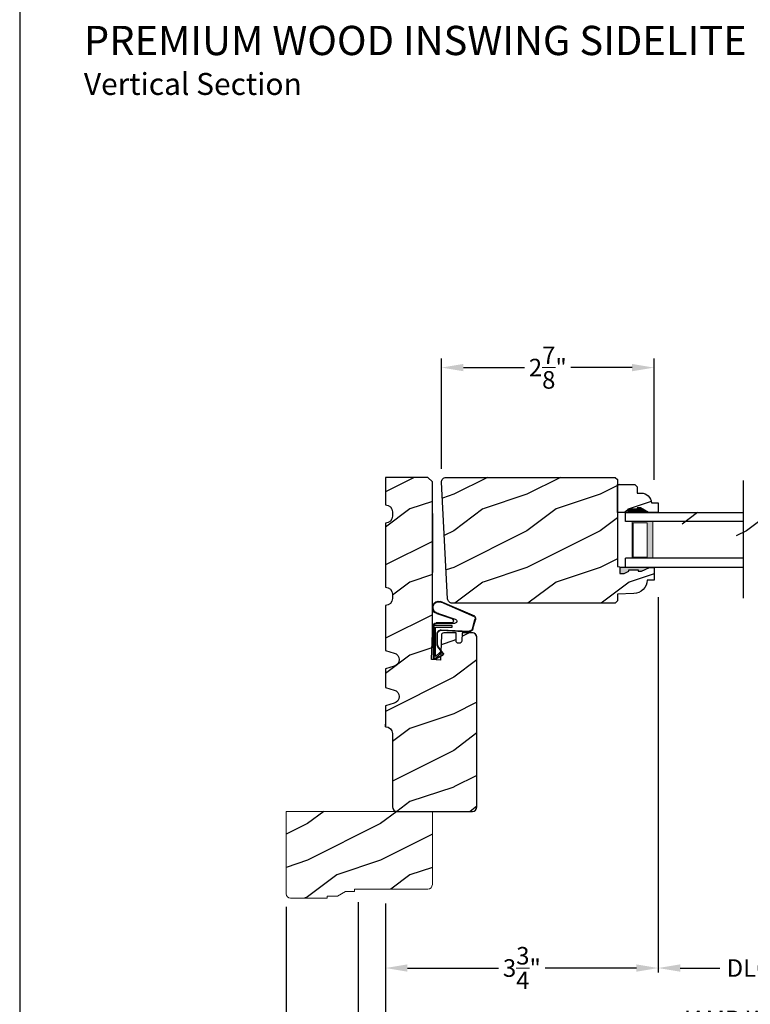
# Model space of a CAD drawing. Extents: x 0 to 68, y 0 to 44.
# Drawn here: x 0 to 10, y 7.1 to 20.6 of the extents above; entities that cross this region are included whole.
import ezdxf

# ---------------------------------------------------------------- set-up
doc = ezdxf.new("R2010")
doc.units = 0
doc.header["$LTSCALE"] = 2
doc.header["$MEASUREMENT"] = 0
doc.header["$PDMODE"] = 3
doc.layers.get('0').update_dxf_attribs({"linetype": 'CONTINUOUS'})
doc.layers.get('DEFPOINTS').update_dxf_attribs({"color": 3, "linetype": 'CONTINUOUS'})
doc.layers.add('Dim', color=7, linetype='CONTINUOUS')
doc.styles.add('Arial', font='arial.ttf')
doc.styles.get("Standard").update_dxf_attribs({"font": 'arial.ttf'})
doc.dimstyles.get("Standard").update_dxf_attribs({"dimtxt": 0.24, "dimasz": 0.3, "dimexe": 0.0625, "dimexo": 0.18, "dimgap": 0.09, "dimtad": 0, "dimdec": 4, "dimzin": 0, "dimdsep": 46, "dimlunit": 4, "dimtxsty": 'STANDARD', "dimcen": 0, "dimadec": 5, "dimazin": 0, "dimtfac": 1, "dimtdec": 4, "dimtofl": 0, "dimtmove": 0, "dimatfit": 3, "dimfxl": 1, "dimtolj": 1, "dimtzin": 0, "dimarcsym": 0})
pattern_1 = [(216.8699, (-252.66816, 127.90775), (2.99999992, 2.00000012), [0.5, -4.5]), (206.5651, (-252.06816, 127.60775), (-0.99999916, -1.0000013), [1.118034, -1.118034]), (198.4349, (-252.06816, 127.10775), (-2.00000043, -0.9999984), [0.632456, -2.529822])]

# ---------------------------------------------------------------- blocks, each defined once
blk = doc.blocks.new('*D430')
at = {"layer": 'DEFPOINTS', "color": 0, "transparency": 16777216}
for p in [(5.766, 15.839), (5.766, 14.274), (8.672, 14.125)]:
    blk.add_point(p, dxfattribs=at)
at = {"layer": 'Dim', "color": 0, "lineweight": -2, "transparency": 16777216}
for p, q in [((5.766, 14.454), (5.766, 15.964)), ((8.672, 14.305), (8.672, 15.964))]:
    blk.add_line(p, q, dxfattribs=at)
at = {"layer": 'Dim', "color": 0, "transparency": 16777216}
for p, q in [((6.066, 15.839), (6.902, 15.839)), ((8.372, 15.839), (7.536, 15.839))]:
    blk.add_line(p, q, dxfattribs=at)
for points in [[(6.066, 15.889), (6.066, 15.789), (5.766, 15.839)], [(8.372, 15.889), (8.372, 15.789), (8.672, 15.839)]]:
    blk.add_solid(points, dxfattribs=at)
at = {"layer": 'Dim', "color": 0, "lineweight": 18, "transparency": 16777216, "insert": (7.219, 15.839), "char_height": 0.24, "attachment_point": 5}
blk.add_mtext('\\A1;2{\\H1x;\\S7/8;}"', dxfattribs=at)
blk = doc.blocks.new('*D439')
at = {"layer": 'DEFPOINTS', "color": 0, "transparency": 16777216}
for p in [(8.73, 12.882), (11.245, 12.863), (8.73, 7.636)]:
    blk.add_point(p, dxfattribs=at)
at = {"layer": 'Dim', "color": 0, "lineweight": -2, "transparency": 16777216}
for p, q in [((8.73, 12.702), (8.73, 7.573)), ((11.245, 12.683), (11.245, 7.573))]:
    blk.add_line(p, q, dxfattribs=at)
at = {"layer": 'Dim', "color": 0, "transparency": 16777216}
for p, q in [((9.03, 7.636), (9.573, 7.636)), ((10.945, 7.636), (10.401, 7.636))]:
    blk.add_line(p, q, dxfattribs=at)
for points in [[(9.03, 7.686), (9.03, 7.586), (8.73, 7.636)], [(10.945, 7.686), (10.945, 7.586), (11.245, 7.636)]]:
    blk.add_solid(points, dxfattribs=at)
at = {"layer": 'Dim', "color": 0, "lineweight": 18, "transparency": 16777216, "insert": (9.987, 7.636), "char_height": 0.24, "attachment_point": 5}
blk.add_mtext('\\A1;DLO', dxfattribs=at)
blk = doc.blocks.new('*D440')
at = {"layer": 'DEFPOINTS', "color": 0, "transparency": 16777216}
for p in [(8.73, 12.882), (5.001, 8.697), (5.001, 7.636)]:
    blk.add_point(p, dxfattribs=at)
at = {"layer": 'Dim', "color": 0, "lineweight": -2, "transparency": 16777216}
for p, q in [((8.73, 12.702), (8.73, 7.573)), ((5.001, 8.517), (5.001, 7.573))]:
    blk.add_line(p, q, dxfattribs=at)
at = {"layer": 'Dim', "color": 0, "transparency": 16777216}
for p, q in [((5.301, 7.636), (6.546, 7.636)), ((8.43, 7.636), (7.184, 7.636))]:
    blk.add_line(p, q, dxfattribs=at)
for points in [[(5.301, 7.686), (5.301, 7.586), (5.001, 7.636)], [(8.43, 7.686), (8.43, 7.586), (8.73, 7.636)]]:
    blk.add_solid(points, dxfattribs=at)
at = {"layer": 'Dim', "color": 0, "lineweight": 18, "transparency": 16777216, "insert": (6.865, 7.636), "char_height": 0.24, "attachment_point": 5}
blk.add_mtext('\\A1;3{\\H1x;\\S3/4;}"', dxfattribs=at)
blk = doc.blocks.new('*D441')
at = {"layer": 'DEFPOINTS', "color": 0, "transparency": 16777216}
for p in [(5.001, 7.979), (14.974, 7.978), (5.001, 6.934)]:
    blk.add_point(p, dxfattribs=at)
at = {"layer": 'Dim', "color": 0, "lineweight": -2, "transparency": 16777216}
for p, q in [((5.001, 7.799), (5.001, 6.871)), ((14.974, 7.798), (14.974, 6.871))]:
    blk.add_line(p, q, dxfattribs=at)
at = {"layer": 'Dim', "color": 0, "transparency": 16777216}
for p, q in [((5.301, 6.934), (8.872, 6.934)), ((14.674, 6.934), (11.102, 6.934))]:
    blk.add_line(p, q, dxfattribs=at)
for points in [[(5.301, 6.984), (5.301, 6.884), (5.001, 6.934)], [(14.674, 6.984), (14.674, 6.884), (14.974, 6.934)]]:
    blk.add_solid(points, dxfattribs=at)
at = {"layer": 'Dim', "color": 0, "lineweight": 18, "transparency": 16777216, "insert": (9.987, 6.934), "char_height": 0.24, "attachment_point": 5}
blk.add_mtext('\\A1;JAMB WIDTH', dxfattribs=at)
blk = doc.blocks.new('*D442')
at = {"layer": 'DEFPOINTS', "color": 0, "transparency": 16777216}
for p in [(4.626, 8.714), (15.349, 8.158), (4.626, 6.198)]:
    blk.add_point(p, dxfattribs=at)
at = {"layer": 'Dim', "color": 0, "lineweight": -2, "transparency": 16777216}
for p, q in [((4.626, 8.534), (4.626, 6.135)), ((15.349, 7.978), (15.349, 6.135))]:
    blk.add_line(p, q, dxfattribs=at)
at = {"layer": 'Dim', "color": 0, "transparency": 16777216}
for p, q in [((4.926, 6.198), (7.885, 6.198)), ((15.049, 6.198), (12.09, 6.198))]:
    blk.add_line(p, q, dxfattribs=at)
for points in [[(4.926, 6.248), (4.926, 6.148), (4.626, 6.198)], [(15.049, 6.248), (15.049, 6.148), (15.349, 6.198)]]:
    blk.add_solid(points, dxfattribs=at)
at = {"layer": 'Dim', "color": 0, "lineweight": 18, "transparency": 16777216, "insert": (9.987, 6.198), "char_height": 0.24, "attachment_point": 5}
blk.add_mtext('\\A1;ROUGH OPENING WIDTH', dxfattribs=at)
blk = doc.blocks.new('*D443')
at = {"layer": 'DEFPOINTS', "color": 0, "transparency": 16777216}
for p in [(3.641, 8.652), (16.333, 8.095), (16.333, 5.428)]:
    blk.add_point(p, dxfattribs=at)
at = {"layer": 'Dim', "color": 0, "lineweight": -2, "transparency": 16777216}
for p, q in [((3.641, 8.472), (3.641, 5.365)), ((16.333, 7.915), (16.333, 5.365))]:
    blk.add_line(p, q, dxfattribs=at)
at = {"layer": 'Dim', "color": 0, "transparency": 16777216}
for p, q in [((3.941, 5.428), (8.937, 5.428)), ((16.033, 5.428), (11.038, 5.428))]:
    blk.add_line(p, q, dxfattribs=at)
for points in [[(3.941, 5.478), (3.941, 5.378), (3.641, 5.428)], [(16.033, 5.478), (16.033, 5.378), (16.333, 5.428)]]:
    blk.add_solid(points, dxfattribs=at)
at = {"layer": 'Dim', "color": 0, "lineweight": 18, "transparency": 16777216, "insert": (9.987, 5.428), "char_height": 0.24, "attachment_point": 5}
blk.add_mtext('\\A1;UNIT WIDTH', dxfattribs=at)
blk = doc.blocks.new('A$C38A35792')
at = {"linetype": 'Continuous'}
for p, q in [((-0.529, 0.636), (-0.063, 0.838)), ((-0.526, 0.629), (-0.071, 0.828)), ((-0.034, 0.674), (-0.262, 0.596)), ((-0.504, 0.463), (-0.539, 0.587)), ((-0.498, 0.464), (-0.532, 0.589)), ((-0.01, 0.671), (-0.216, 0.603)), ((-0.207, 0.544), (-0.001, 0.544)), ((-0.072, 0.45), (-0.453, 0.431)), ((-0.071, 0.443), (-0.453, 0.424)), ((-0.253, 0.537), (-0.001, 0.537)), ((-0.219, 0.485), (-0.219, 0.51)), ((-0.219, 0.51), (0.031, 0.51)), ((0.006, 0.485), (-0.219, 0.485)), ((0.006, 0.085), (0.006, 0.485)), ((0.031, 0.51), (0.031, 0.06)), ((0.039, 0.504), (0.039, 0.218)), ((-0.021, 0.251), (-0.021, 0.396)), ((-0.014, 0.251), (-0.014, 0.396)), ((0.039, 0.337), (0.046, 0.337)), ((0.046, 0.337), (0.046, 0.213)), ((-0.097, 0.133), (-0.031, 0.223)), ((-0.092, 0.129), (-0.025, 0.219)), ((-0.074, 0.14), (-0.063, 0.151)), ((0, 0.066), (-0.074, 0.14)), ((-0.063, 0.151), (0.006, 0.085)), ((0.039, 0.218), (0.031, 0.218)), ((0.039, 0.218), (0.031, 0.208)), ((0.046, 0.213), (0.039, 0.203)), ((0.039, 0.203), (0.039, 0.064)), ((0.009, 0.047), (-0.091, 0.104)), ((0.012, 0.053), (-0.088, 0.11)), ((0.016, 0.06), (0.015, 0.06))]:
    blk.add_line(p, q, dxfattribs=at)
for centre, radius, start, end in [((-0.039, 0.754), 0.0805, 274.0443, 113.1282), ((-0.039, 0.754), 0.0875, 289.403, 105.8521), ((-0.491, 0.603), 0.05, 138.914, 198.1984), ((-0.491, 0.603), 0.043, 138.8882, 198.1984), ((-0.253, 0.567), 0.03, 108.7987, 270), ((-0.207, 0.574), 0.03, 108.4009, 270), ((-0.001, 0.504), 0.04, 360, 90), ((-0.456, 0.474), 0.05, 192.5307, 272.9999), ((-0.456, 0.474), 0.043, 192.5307, 272.9999), ((-0.069, 0.396), 0.0545, 0, 93.1403), ((-0.069, 0.396), 0.0475, 0, 93.0954), ((-0.001, 0.504), 0.033, 360, 90), ((-0.069, 0.251), 0.0475, 323.4579, 360), ((-0.069, 0.251), 0.0545, 323.4579, 360), ((-0.081, 0.121), 0.02, 143.4579, 240.2549), ((-0.081, 0.121), 0.013, 143.4579, 240.2549), ((0.015, 0.08), 0.02, 225.0128, 270), ((0.019, 0.064), 0.02, 240.2549, 360), ((0.019, 0.064), 0.013, 240.2549, 342.9254), ((0.016, 0.075), 0.015, 270, 0)]:
    blk.add_arc(centre, radius, start, end, dxfattribs=at)
blk = doc.blocks.new('A$C0E792742')
at = {"lineweight": 18}
h = blk.add_hatch(color=256, dxfattribs=at)
h.paths.add_polyline_path([(-0.424, 0.119), (-0.139, 0.119), (-0.139, 0.619), (-0.424, 0.619)])
h.paths.add_polyline_path([(-0.346, 0.603), (-0.151, 0.603), (-0.151, 0.134), (-0.346, 0.134)], flags=16)
at = {"linetype": 'Continuous'}
for p, q in [((-1.655, 1.182), (-1.655, -0.428)), ((-0.049, 0.744), (-1.655, 0.744)), ((-0.049, 0.619), (-0.049, 0.744)), ((-1.655, 0.619), (-0.049, 0.619)), ((-1.655, 0.119), (-0.049, 0.119)), ((-0.049, -0.006), (-0.049, 0.119)), ((-1.655, -0.006), (-0.049, -0.006))]:
    blk.add_line(p, q, dxfattribs=at)
at = {"lineweight": 18}
blk.add_lwpolyline([(-0.139, 0.619), (-0.139, 0.119), (-0.424, 0.119), (-0.424, 0.619), (-0.139, 0.619), (-0.424, 0.619)], dxfattribs=at)
blk.add_lwpolyline([(-0.151, 0.134), (-0.346, 0.134), (-0.346, 0.603), (-0.151, 0.603)], close=True, dxfattribs=at)

msp = doc.modelspace()

# ---------------------------------------------------------------- hatches: boundary and pattern name
h = msp.add_hatch()
h.set_pattern_fill('WOOD2', color=256, pattern_type=2)
h.set_pattern_definition(pattern_1)
edge = h.paths.add_edge_path()
edge.add_arc((5.00088, 13.8703), 0.094, 0, 90, ccw=False)
edge.add_line((5.09488, 13.8703), (5.09488, 13.8085))
edge.add_arc((5.00088, 13.8085), 0.094, 270, 360, ccw=False)
edge.add_line((5.00088, 13.7145), (5.00053, 13.7145))
edge.add_line((5.00053, 13.7145), (5.00053, 12.8395))
edge.add_line((5.00053, 12.8395), (5.00088, 12.8395))
edge.add_arc((5.00088, 12.7455), 0.094, 0, 90, ccw=False)
edge.add_line((5.09488, 12.7455), (5.09488, 12.68358))
edge.add_arc((5.00088, 12.68358), 0.094, 270, 360, ccw=False)
edge.add_line((5.00088, 12.58958), (5.00053, 12.58958))
edge.add_line((5.00053, 12.58958), (5.00053, 11.97458))
edge.add_line((5.00053, 11.97458), (5.12062, 11.93989))
edge.add_arc((5.09453, 11.84958), 0.094, -73.886332, 73.886332, ccw=False)
edge.add_line((5.12062, 11.75927), (5.00053, 11.72458))
edge.add_line((5.00053, 11.72458), (5.00053, 11.46858))
edge.add_line((5.00053, 11.46858), (5.12062, 11.43389))
edge.add_arc((5.09453, 11.34358), 0.094, -73.886332, 73.886332, ccw=False)
edge.add_line((5.12062, 11.25327), (5.00053, 11.21858))
edge.add_line((5.00053, 11.21858), (5.00053, 10.93216))
edge.add_line((5.00053, 10.93216), (5.00102, 10.93216))
edge.add_arc((5.00102, 10.83866), 0.0935, 0, 90, ccw=False)
edge.add_line((5.09452, 10.83866), (5.09452, 9.83868))
edge.add_arc((5.15702, 9.83868), 0.0625, 180, 270)
edge.add_line((5.15702, 9.77618), (6.18802, 9.77618))
edge.add_arc((6.18802, 9.83868), 0.0625, 270, 360)
edge.add_line((6.25052, 9.83868), (6.25052, 12.15189))
edge.add_arc((6.18802, 12.15189), 0.0625, 0, 90)
edge.add_line((6.18802, 12.21439), (6.04706, 12.21439))
edge.add_line((6.04706, 12.21439), (6.04325, 12.1031))
edge.add_arc((6.01202, 12.10417), 0.03125, 268, 358.035908, ccw=False)
edge.add_line((6.01093, 12.07294), (5.99531, 12.07349))
edge.add_arc((5.9964, 12.10472), 0.03125, 178.036809, 268, ccw=False)
edge.add_line((5.96517, 12.10579), (5.96889, 12.21439))
edge.add_line((5.96889, 12.21439), (5.96894, 12.21439))
edge.add_line((5.96894, 12.21439), (5.79679, 12.21439))
edge.add_arc((5.79679, 12.18314), 0.03125, 90, 177.954592)
edge.add_line((5.76556, 12.18426), (5.75401, 11.83988))
edge.add_line((5.75401, 11.83988), (5.629, 11.84962))
edge.add_line((5.629, 11.84962), (5.64127, 12.21439))
edge.add_line((5.64127, 12.21439), (5.64127, 14.27675))
edge.add_line((5.64127, 14.27675), (5.57877, 14.33925))
edge.add_line((5.57877, 14.33925), (5.00053, 14.33925))
edge.add_line((5.00053, 14.33925), (5.00053, 13.9643))
edge.add_line((5.00053, 13.9643), (5.00088, 13.9643))
h = msp.add_hatch()
h.set_pattern_fill('WOOD2', color=256, pattern_type=2)
h.set_pattern_definition(pattern_1)
h.paths.add_polyline_path([(8.17227, 12.65112), (8.14162, 12.62048), (5.91177, 12.62048), (5.90007, 12.62159), (5.8888, 12.6249), (5.87834, 12.63026), (5.86909, 12.63751), (5.86137, 12.64637), (5.85546, 12.65652), (5.85158, 12.66761), (5.84985, 12.67924), (5.76627, 14.27401), (5.76689, 14.28655), (5.77002, 14.29871), (5.77554, 14.30999), (5.78322, 14.31993), (5.79274, 14.32812), (5.80371, 14.33422), (5.8157, 14.33798), (5.82819, 14.33925), (8.14076, 14.33925), (8.17201, 14.308), (8.17201, 13.12014), (8.20327, 13.11905), (8.20327, 13.02627), (8.26271, 13.02627), (8.32827, 13.05895), (8.32827, 13.07495), (8.45327, 13.07495), (8.45327, 13.05895), (8.50027, 13.05895), (8.60927, 13.10595), (8.67227, 13.10375), (8.67227, 12.93642), (8.57811, 12.93313), (8.57341, 12.89837), (8.56233, 12.86509), (8.54526, 12.83444), (8.52279, 12.80751), (8.49572, 12.78521), (8.46497, 12.76833), (8.43162, 12.75746), (8.39683, 12.75297), (8.17227, 12.74513)])
h = msp.add_hatch()
h.set_pattern_fill('WOOD2', color=256, pattern_type=2)
h.set_pattern_definition(pattern_1)
edge = h.paths.add_edge_path(flags=17)
edge.add_line((11.36523, 13.10466), (11.30222, 13.10246))
edge.add_line((11.30222, 13.10246), (11.30222, 12.93513))
edge.add_line((11.30222, 12.93513), (11.39639, 12.93184))
edge.add_line((11.39639, 12.93184), (11.40109, 12.89708))
edge.add_line((11.40109, 12.89708), (11.41217, 12.8638))
edge.add_line((11.41217, 12.8638), (11.42924, 12.83316))
edge.add_line((11.42924, 12.83316), (11.45171, 12.80622))
edge.add_line((11.45171, 12.80622), (11.47878, 12.78392))
edge.add_line((11.47878, 12.78392), (11.50953, 12.76704))
edge.add_line((11.50953, 12.76704), (11.54288, 12.75617))
edge.add_line((11.54288, 12.75617), (11.57767, 12.75168))
edge.add_line((11.57767, 12.75168), (11.80223, 12.74384))
edge.add_line((11.80223, 12.74384), (11.80223, 12.64984))
edge.add_line((11.80223, 12.64984), (11.83288, 12.61919))
edge.add_line((11.83288, 12.61919), (14.06273, 12.61919))
edge.add_line((14.06273, 12.61919), (14.07443, 12.62031))
edge.add_line((14.07443, 12.62031), (14.0857, 12.62361))
edge.add_line((14.0857, 12.62361), (14.09616, 12.62898))
edge.add_line((14.09616, 12.62898), (14.10541, 12.63622))
edge.add_line((14.10541, 12.63622), (14.11313, 12.64508))
edge.add_line((14.11313, 12.64508), (14.11904, 12.65524))
edge.add_line((14.11904, 12.65524), (14.12292, 12.66633))
edge.add_line((14.12292, 12.66633), (14.12465, 12.67795))
edge.add_line((14.12465, 12.67795), (14.20822, 14.27272))
edge.add_line((14.20822, 14.27272), (14.20761, 14.28526))
edge.add_line((14.20761, 14.28526), (14.20448, 14.29742))
edge.add_line((14.20448, 14.29742), (14.19896, 14.30871))
edge.add_line((14.19896, 14.30871), (14.19128, 14.31864))
edge.add_line((14.19128, 14.31864), (14.18176, 14.32683))
edge.add_line((14.18176, 14.32683), (14.17078, 14.33293))
edge.add_line((14.17078, 14.33293), (14.1588, 14.33669))
edge.add_line((14.1588, 14.33669), (14.14631, 14.33797))
edge.add_line((14.14631, 14.33797), (11.83374, 14.33797))
edge.add_line((11.83374, 14.33797), (11.80249, 14.30672))
edge.add_line((11.80249, 14.30672), (11.80249, 13.11885))
edge.add_line((11.80249, 13.11885), (11.77123, 13.11776))
edge.add_line((11.77123, 13.11776), (11.77123, 13.02498))
edge.add_line((11.77123, 13.02498), (11.71179, 13.02498))
edge.add_line((11.71179, 13.02498), (11.64623, 13.05766))
edge.add_line((11.64623, 13.05766), (11.64623, 13.07366))
edge.add_line((11.64623, 13.07366), (11.52123, 13.07366))
edge.add_line((11.52123, 13.07366), (11.52123, 13.05766))
edge.add_line((11.52123, 13.05766), (11.47423, 13.05766))
edge.add_line((11.47423, 13.05766), (11.36523, 13.10466))
edge.add_line((11.36523, 13.10466), (11.77123, 13.10466))
edge = h.paths.add_edge_path(flags=17)
edge.add_line((11.36523, 13.10466), (11.30222, 13.10246))
edge.add_line((11.30222, 13.10246), (11.30222, 12.93513))
edge.add_line((11.30222, 12.93513), (11.39639, 12.93184))
edge.add_line((11.39639, 12.93184), (11.40109, 12.89708))
edge.add_line((11.40109, 12.89708), (11.41217, 12.8638))
edge.add_line((11.41217, 12.8638), (11.42924, 12.83316))
edge.add_line((11.42924, 12.83316), (11.45171, 12.80622))
edge.add_line((11.45171, 12.80622), (11.47878, 12.78392))
edge.add_line((11.47878, 12.78392), (11.50953, 12.76704))
edge.add_line((11.50953, 12.76704), (11.54288, 12.75617))
edge.add_line((11.54288, 12.75617), (11.57767, 12.75168))
edge.add_line((11.57767, 12.75168), (11.80223, 12.74384))
edge.add_line((11.80223, 12.74384), (11.80223, 12.64984))
edge.add_line((11.80223, 12.64984), (11.83288, 12.61919))
edge.add_line((11.83288, 12.61919), (14.06273, 12.61919))
edge.add_line((14.06273, 12.61919), (14.07443, 12.62031))
edge.add_line((14.07443, 12.62031), (14.0857, 12.62361))
edge.add_line((14.0857, 12.62361), (14.09616, 12.62898))
edge.add_line((14.09616, 12.62898), (14.10541, 12.63622))
edge.add_line((14.10541, 12.63622), (14.11313, 12.64508))
edge.add_line((14.11313, 12.64508), (14.11904, 12.65524))
edge.add_line((14.11904, 12.65524), (14.12292, 12.66633))
edge.add_line((14.12292, 12.66633), (14.12465, 12.67795))
edge.add_line((14.12465, 12.67795), (14.20822, 14.27272))
edge.add_line((14.20822, 14.27272), (14.20761, 14.28526))
edge.add_line((14.20761, 14.28526), (14.20448, 14.29742))
edge.add_line((14.20448, 14.29742), (14.19896, 14.30871))
edge.add_line((14.19896, 14.30871), (14.19128, 14.31864))
edge.add_line((14.19128, 14.31864), (14.18176, 14.32683))
edge.add_line((14.18176, 14.32683), (14.17078, 14.33293))
edge.add_line((14.17078, 14.33293), (14.1588, 14.33669))
edge.add_line((14.1588, 14.33669), (14.14631, 14.33797))
edge.add_line((14.14631, 14.33797), (11.83374, 14.33797))
edge.add_line((11.83374, 14.33797), (11.80249, 14.30672))
edge.add_line((11.80249, 14.30672), (11.80249, 13.11885))
edge.add_line((11.80249, 13.11885), (11.77123, 13.11776))
edge.add_line((11.77123, 13.11776), (11.77123, 13.02498))
edge.add_line((11.77123, 13.02498), (11.71179, 13.02498))
edge.add_line((11.71179, 13.02498), (11.64623, 13.05766))
edge.add_line((11.64623, 13.05766), (11.64623, 13.07366))
edge.add_line((11.64623, 13.07366), (11.52123, 13.07366))
edge.add_line((11.52123, 13.07366), (11.52123, 13.05766))
edge.add_line((11.52123, 13.05766), (11.47423, 13.05766))
edge.add_line((11.47423, 13.05766), (11.36523, 13.10466))
edge.add_line((11.36523, 13.10466), (11.77123, 13.10466))
edge = h.paths.add_edge_path(flags=0)
edge.add_line((11.36523, 13.10466), (11.30222, 13.10246))
edge.add_line((11.30222, 13.10246), (11.30222, 12.93513))
edge.add_line((11.30222, 12.93513), (11.39639, 12.93184))
edge.add_line((11.39639, 12.93184), (11.40109, 12.89708))
edge.add_line((11.40109, 12.89708), (11.41217, 12.8638))
edge.add_line((11.41217, 12.8638), (11.42924, 12.83316))
edge.add_line((11.42924, 12.83316), (11.45171, 12.80622))
edge.add_line((11.45171, 12.80622), (11.47878, 12.78392))
edge.add_line((11.47878, 12.78392), (11.50953, 12.76704))
edge.add_line((11.50953, 12.76704), (11.54288, 12.75617))
edge.add_line((11.54288, 12.75617), (11.57767, 12.75168))
edge.add_line((11.57767, 12.75168), (11.80223, 12.74384))
edge.add_line((11.80223, 12.74384), (11.80223, 12.64984))
edge.add_line((11.80223, 12.64984), (11.83288, 12.61919))
edge.add_line((11.83288, 12.61919), (14.06273, 12.61919))
edge.add_line((14.06273, 12.61919), (14.07443, 12.62031))
edge.add_line((14.07443, 12.62031), (14.0857, 12.62361))
edge.add_line((14.0857, 12.62361), (14.09616, 12.62898))
edge.add_line((14.09616, 12.62898), (14.10541, 12.63622))
edge.add_line((14.10541, 12.63622), (14.11313, 12.64508))
edge.add_line((14.11313, 12.64508), (14.11904, 12.65524))
edge.add_line((14.11904, 12.65524), (14.12292, 12.66633))
edge.add_line((14.12292, 12.66633), (14.12465, 12.67795))
edge.add_line((14.12465, 12.67795), (14.20822, 14.27272))
edge.add_line((14.20822, 14.27272), (14.20761, 14.28526))
edge.add_line((14.20761, 14.28526), (14.20448, 14.29742))
edge.add_line((14.20448, 14.29742), (14.19896, 14.30871))
edge.add_line((14.19896, 14.30871), (14.19128, 14.31864))
edge.add_line((14.19128, 14.31864), (14.18176, 14.32683))
edge.add_line((14.18176, 14.32683), (14.17078, 14.33293))
edge.add_line((14.17078, 14.33293), (14.1588, 14.33669))
edge.add_line((14.1588, 14.33669), (14.14631, 14.33797))
edge.add_line((14.14631, 14.33797), (11.83374, 14.33797))
edge.add_line((11.83374, 14.33797), (11.80249, 14.30672))
edge.add_line((11.80249, 14.30672), (11.80249, 13.11885))
edge.add_line((11.80249, 13.11885), (11.77123, 13.11776))
edge.add_line((11.77123, 13.11776), (11.77123, 13.02498))
edge.add_line((11.77123, 13.02498), (11.71179, 13.02498))
edge.add_line((11.71179, 13.02498), (11.64623, 13.05766))
edge.add_line((11.64623, 13.05766), (11.64623, 13.07366))
edge.add_line((11.64623, 13.07366), (11.52123, 13.07366))
edge.add_line((11.52123, 13.07366), (11.52123, 13.05766))
edge.add_line((11.52123, 13.05766), (11.47423, 13.05766))
edge.add_line((11.47423, 13.05766), (11.36523, 13.10466))
edge.add_line((11.36523, 13.10466), (11.77123, 13.10466))
edge = h.paths.add_edge_path()
edge.add_line((11.36523, 13.10466), (11.30222, 13.10246))
edge.add_line((11.30222, 13.10246), (11.30222, 12.93513))
edge.add_line((11.30222, 12.93513), (11.39639, 12.93184))
edge.add_line((11.39639, 12.93184), (11.40109, 12.89708))
edge.add_line((11.40109, 12.89708), (11.41217, 12.8638))
edge.add_line((11.41217, 12.8638), (11.42924, 12.83316))
edge.add_line((11.42924, 12.83316), (11.45171, 12.80622))
edge.add_line((11.45171, 12.80622), (11.47878, 12.78392))
edge.add_line((11.47878, 12.78392), (11.50953, 12.76704))
edge.add_line((11.50953, 12.76704), (11.54288, 12.75617))
edge.add_line((11.54288, 12.75617), (11.57767, 12.75168))
edge.add_line((11.57767, 12.75168), (11.80223, 12.74384))
edge.add_line((11.80223, 12.74384), (11.80223, 12.64984))
edge.add_line((11.80223, 12.64984), (11.83288, 12.61919))
edge.add_line((11.83288, 12.61919), (14.06273, 12.61919))
edge.add_line((14.06273, 12.61919), (14.07443, 12.62031))
edge.add_line((14.07443, 12.62031), (14.0857, 12.62361))
edge.add_line((14.0857, 12.62361), (14.09616, 12.62898))
edge.add_line((14.09616, 12.62898), (14.10541, 12.63622))
edge.add_line((14.10541, 12.63622), (14.11313, 12.64508))
edge.add_line((14.11313, 12.64508), (14.11904, 12.65524))
edge.add_line((14.11904, 12.65524), (14.12292, 12.66633))
edge.add_line((14.12292, 12.66633), (14.12465, 12.67795))
edge.add_line((14.12465, 12.67795), (14.20822, 14.27272))
edge.add_line((14.20822, 14.27272), (14.20761, 14.28526))
edge.add_line((14.20761, 14.28526), (14.20448, 14.29742))
edge.add_line((14.20448, 14.29742), (14.19896, 14.30871))
edge.add_line((14.19896, 14.30871), (14.19128, 14.31864))
edge.add_line((14.19128, 14.31864), (14.18176, 14.32683))
edge.add_line((14.18176, 14.32683), (14.17078, 14.33293))
edge.add_line((14.17078, 14.33293), (14.1588, 14.33669))
edge.add_line((14.1588, 14.33669), (14.14631, 14.33797))
edge.add_line((14.14631, 14.33797), (11.83374, 14.33797))
edge.add_line((11.83374, 14.33797), (11.80249, 14.30672))
edge.add_line((11.80249, 14.30672), (11.80249, 13.11885))
edge.add_line((11.80249, 13.11885), (11.77123, 13.11776))
edge.add_line((11.77123, 13.11776), (11.77123, 13.02498))
edge.add_line((11.77123, 13.02498), (11.71179, 13.02498))
edge.add_line((11.71179, 13.02498), (11.64623, 13.05766))
edge.add_line((11.64623, 13.05766), (11.64623, 13.07366))
edge.add_line((11.64623, 13.07366), (11.52123, 13.07366))
edge.add_line((11.52123, 13.07366), (11.52123, 13.05766))
edge.add_line((11.52123, 13.05766), (11.47423, 13.05766))
edge.add_line((11.47423, 13.05766), (11.36523, 13.10466))
edge.add_line((11.36523, 13.10466), (11.77123, 13.10466))
edge.add_line((11.36523, 13.10466), (11.30222, 13.10246))
edge.add_line((11.30222, 13.10246), (11.30222, 12.93513))
edge.add_line((11.30222, 12.93513), (11.39639, 12.93184))
edge.add_line((11.39639, 12.93184), (11.40109, 12.89708))
edge.add_line((11.40109, 12.89708), (11.41217, 12.8638))
edge.add_line((11.41217, 12.8638), (11.42924, 12.83316))
edge.add_line((11.42924, 12.83316), (11.45171, 12.80622))
edge.add_line((11.45171, 12.80622), (11.47878, 12.78392))
edge.add_line((11.47878, 12.78392), (11.50953, 12.76704))
edge.add_line((11.50953, 12.76704), (11.54288, 12.75617))
edge.add_line((11.54288, 12.75617), (11.57767, 12.75168))
edge.add_line((11.57767, 12.75168), (11.80223, 12.74384))
edge.add_line((11.80223, 12.74384), (11.80223, 12.64984))
edge.add_line((11.80223, 12.64984), (11.83288, 12.61919))
edge.add_line((11.83288, 12.61919), (14.06273, 12.61919))
edge.add_line((14.06273, 12.61919), (14.07443, 12.62031))
edge.add_line((14.07443, 12.62031), (14.0857, 12.62361))
edge.add_line((14.0857, 12.62361), (14.09616, 12.62898))
edge.add_line((14.09616, 12.62898), (14.10541, 12.63622))
edge.add_line((14.10541, 12.63622), (14.11313, 12.64508))
edge.add_line((14.11313, 12.64508), (14.11904, 12.65524))
edge.add_line((14.11904, 12.65524), (14.12292, 12.66633))
edge.add_line((14.12292, 12.66633), (14.12465, 12.67795))
edge.add_line((14.12465, 12.67795), (14.20822, 14.27272))
edge.add_line((14.20822, 14.27272), (14.20761, 14.28526))
edge.add_line((14.20761, 14.28526), (14.20448, 14.29742))
edge.add_line((14.20448, 14.29742), (14.19896, 14.30871))
edge.add_line((14.19896, 14.30871), (14.19128, 14.31864))
edge.add_line((14.19128, 14.31864), (14.18176, 14.32683))
edge.add_line((14.18176, 14.32683), (14.17078, 14.33293))
edge.add_line((14.17078, 14.33293), (14.1588, 14.33669))
edge.add_line((14.1588, 14.33669), (14.14631, 14.33797))
edge.add_line((14.14631, 14.33797), (11.83374, 14.33797))
edge.add_line((11.83374, 14.33797), (11.80249, 14.30672))
edge.add_line((11.80249, 14.30672), (11.80249, 13.11885))
edge.add_line((11.80249, 13.11885), (11.77123, 13.11776))
edge.add_line((11.77123, 13.11776), (11.77123, 13.02498))
edge.add_line((11.77123, 13.02498), (11.71179, 13.02498))
edge.add_line((11.71179, 13.02498), (11.64623, 13.05766))
edge.add_line((11.64623, 13.05766), (11.64623, 13.07366))
edge.add_line((11.64623, 13.07366), (11.52123, 13.07366))
edge.add_line((11.52123, 13.07366), (11.52123, 13.05766))
edge.add_line((11.52123, 13.05766), (11.47423, 13.05766))
edge.add_line((11.47423, 13.05766), (11.36523, 13.10466))
edge.add_line((11.36523, 13.10466), (11.77123, 13.10466))
edge.add_line((11.36523, 13.10466), (11.30222, 13.10246))
edge.add_line((11.30222, 13.10246), (11.30222, 12.93513))
edge.add_line((11.30222, 12.93513), (11.39639, 12.93184))
edge.add_line((11.39639, 12.93184), (11.40109, 12.89708))
edge.add_line((11.40109, 12.89708), (11.41217, 12.8638))
edge.add_line((11.41217, 12.8638), (11.42924, 12.83316))
edge.add_line((11.42924, 12.83316), (11.45171, 12.80622))
edge.add_line((11.45171, 12.80622), (11.47878, 12.78392))
edge.add_line((11.47878, 12.78392), (11.50953, 12.76704))
edge.add_line((11.50953, 12.76704), (11.54288, 12.75617))
edge.add_line((11.54288, 12.75617), (11.57767, 12.75168))
edge.add_line((11.57767, 12.75168), (11.80223, 12.74384))
edge.add_line((11.80223, 12.74384), (11.80223, 12.64984))
edge.add_line((11.80223, 12.64984), (11.83288, 12.61919))
edge.add_line((11.83288, 12.61919), (14.06273, 12.61919))
edge.add_line((14.06273, 12.61919), (14.07443, 12.62031))
edge.add_line((14.07443, 12.62031), (14.0857, 12.62361))
edge.add_line((14.0857, 12.62361), (14.09616, 12.62898))
edge.add_line((14.09616, 12.62898), (14.10541, 12.63622))
edge.add_line((14.10541, 12.63622), (14.11313, 12.64508))
edge.add_line((14.11313, 12.64508), (14.11904, 12.65524))
edge.add_line((14.11904, 12.65524), (14.12292, 12.66633))
edge.add_line((14.12292, 12.66633), (14.12465, 12.67795))
edge.add_line((14.12465, 12.67795), (14.20822, 14.27272))
edge.add_line((14.20822, 14.27272), (14.20761, 14.28526))
edge.add_line((14.20761, 14.28526), (14.20448, 14.29742))
edge.add_line((14.20448, 14.29742), (14.19896, 14.30871))
edge.add_line((14.19896, 14.30871), (14.19128, 14.31864))
edge.add_line((14.19128, 14.31864), (14.18176, 14.32683))
edge.add_line((14.18176, 14.32683), (14.17078, 14.33293))
edge.add_line((14.17078, 14.33293), (14.1588, 14.33669))
edge.add_line((14.1588, 14.33669), (14.14631, 14.33797))
edge.add_line((14.14631, 14.33797), (11.83374, 14.33797))
edge.add_line((11.83374, 14.33797), (11.80249, 14.30672))
edge.add_line((11.80249, 14.30672), (11.80249, 13.11885))
edge.add_line((11.80249, 13.11885), (11.77123, 13.11776))
edge.add_line((11.77123, 13.11776), (11.77123, 13.02498))
edge.add_line((11.77123, 13.02498), (11.71179, 13.02498))
edge.add_line((11.71179, 13.02498), (11.64623, 13.05766))
edge.add_line((11.64623, 13.05766), (11.64623, 13.07366))
edge.add_line((11.64623, 13.07366), (11.52123, 13.07366))
edge.add_line((11.52123, 13.07366), (11.52123, 13.05766))
edge.add_line((11.52123, 13.05766), (11.47423, 13.05766))
edge.add_line((11.47423, 13.05766), (11.36523, 13.10466))
edge.add_line((11.36523, 13.10466), (11.77123, 13.10466))
edge.add_line((11.36523, 13.10466), (11.30222, 13.10246))
edge.add_line((11.30222, 13.10246), (11.30222, 12.93513))
edge.add_line((11.30222, 12.93513), (11.39639, 12.93184))
edge.add_line((11.39639, 12.93184), (11.40109, 12.89708))
edge.add_line((11.40109, 12.89708), (11.41217, 12.8638))
edge.add_line((11.41217, 12.8638), (11.42924, 12.83316))
edge.add_line((11.42924, 12.83316), (11.45171, 12.80622))
edge.add_line((11.45171, 12.80622), (11.47878, 12.78392))
edge.add_line((11.47878, 12.78392), (11.50953, 12.76704))
edge.add_line((11.50953, 12.76704), (11.54288, 12.75617))
edge.add_line((11.54288, 12.75617), (11.57767, 12.75168))
edge.add_line((11.57767, 12.75168), (11.80223, 12.74384))
edge.add_line((11.80223, 12.74384), (11.80223, 12.64984))
edge.add_line((11.80223, 12.64984), (11.83288, 12.61919))
edge.add_line((11.83288, 12.61919), (14.06273, 12.61919))
edge.add_line((14.06273, 12.61919), (14.07443, 12.62031))
edge.add_line((14.07443, 12.62031), (14.0857, 12.62361))
edge.add_line((14.0857, 12.62361), (14.09616, 12.62898))
edge.add_line((14.09616, 12.62898), (14.10541, 12.63622))
edge.add_line((14.10541, 12.63622), (14.11313, 12.64508))
edge.add_line((14.11313, 12.64508), (14.11904, 12.65524))
edge.add_line((14.11904, 12.65524), (14.12292, 12.66633))
edge.add_line((14.12292, 12.66633), (14.12465, 12.67795))
edge.add_line((14.12465, 12.67795), (14.20822, 14.27272))
edge.add_line((14.20822, 14.27272), (14.20761, 14.28526))
edge.add_line((14.20761, 14.28526), (14.20448, 14.29742))
edge.add_line((14.20448, 14.29742), (14.19896, 14.30871))
edge.add_line((14.19896, 14.30871), (14.19128, 14.31864))
edge.add_line((14.19128, 14.31864), (14.18176, 14.32683))
edge.add_line((14.18176, 14.32683), (14.17078, 14.33293))
edge.add_line((14.17078, 14.33293), (14.1588, 14.33669))
edge.add_line((14.1588, 14.33669), (14.14631, 14.33797))
edge.add_line((14.14631, 14.33797), (11.83374, 14.33797))
edge.add_line((11.83374, 14.33797), (11.80249, 14.30672))
edge.add_line((11.80249, 14.30672), (11.80249, 13.11885))
edge.add_line((11.80249, 13.11885), (11.77123, 13.11776))
edge.add_line((11.77123, 13.11776), (11.77123, 13.02498))
edge.add_line((11.77123, 13.02498), (11.71179, 13.02498))
edge.add_line((11.71179, 13.02498), (11.64623, 13.05766))
edge.add_line((11.64623, 13.05766), (11.64623, 13.07366))
edge.add_line((11.64623, 13.07366), (11.52123, 13.07366))
edge.add_line((11.52123, 13.07366), (11.52123, 13.05766))
edge.add_line((11.52123, 13.05766), (11.47423, 13.05766))
edge.add_line((11.47423, 13.05766), (11.36523, 13.10466))
edge.add_line((11.36523, 13.10466), (11.77123, 13.10466))
edge.add_line((11.36523, 13.10466), (11.30222, 13.10246))
edge.add_line((11.30222, 13.10246), (11.30222, 12.93513))
edge.add_line((11.30222, 12.93513), (11.39639, 12.93184))
edge.add_line((11.39639, 12.93184), (11.40109, 12.89708))
edge.add_line((11.40109, 12.89708), (11.41217, 12.8638))
edge.add_line((11.41217, 12.8638), (11.42924, 12.83316))
edge.add_line((11.42924, 12.83316), (11.45171, 12.80622))
edge.add_line((11.45171, 12.80622), (11.47878, 12.78392))
edge.add_line((11.47878, 12.78392), (11.50953, 12.76704))
edge.add_line((11.50953, 12.76704), (11.54288, 12.75617))
edge.add_line((11.54288, 12.75617), (11.57767, 12.75168))
edge.add_line((11.57767, 12.75168), (11.80223, 12.74384))
edge.add_line((11.80223, 12.74384), (11.80223, 12.64984))
edge.add_line((11.80223, 12.64984), (11.83288, 12.61919))
edge.add_line((11.83288, 12.61919), (14.06273, 12.61919))
edge.add_line((14.06273, 12.61919), (14.07443, 12.62031))
edge.add_line((14.07443, 12.62031), (14.0857, 12.62361))
edge.add_line((14.0857, 12.62361), (14.09616, 12.62898))
edge.add_line((14.09616, 12.62898), (14.10541, 12.63622))
edge.add_line((14.10541, 12.63622), (14.11313, 12.64508))
edge.add_line((14.11313, 12.64508), (14.11904, 12.65524))
edge.add_line((14.11904, 12.65524), (14.12292, 12.66633))
edge.add_line((14.12292, 12.66633), (14.12465, 12.67795))
edge.add_line((14.12465, 12.67795), (14.20822, 14.27272))
edge.add_line((14.20822, 14.27272), (14.20761, 14.28526))
edge.add_line((14.20761, 14.28526), (14.20448, 14.29742))
edge.add_line((14.20448, 14.29742), (14.19896, 14.30871))
edge.add_line((14.19896, 14.30871), (14.19128, 14.31864))
edge.add_line((14.19128, 14.31864), (14.18176, 14.32683))
edge.add_line((14.18176, 14.32683), (14.17078, 14.33293))
edge.add_line((14.17078, 14.33293), (14.1588, 14.33669))
edge.add_line((14.1588, 14.33669), (14.14631, 14.33797))
edge.add_line((14.14631, 14.33797), (11.83374, 14.33797))
edge.add_line((11.83374, 14.33797), (11.80249, 14.30672))
edge.add_line((11.80249, 14.30672), (11.80249, 13.11885))
edge.add_line((11.80249, 13.11885), (11.77123, 13.11776))
edge.add_line((11.77123, 13.11776), (11.77123, 13.02498))
edge.add_line((11.77123, 13.02498), (11.71179, 13.02498))
edge.add_line((11.71179, 13.02498), (11.64623, 13.05766))
edge.add_line((11.64623, 13.05766), (11.64623, 13.07366))
edge.add_line((11.64623, 13.07366), (11.52123, 13.07366))
edge.add_line((11.52123, 13.07366), (11.52123, 13.05766))
edge.add_line((11.52123, 13.05766), (11.47423, 13.05766))
edge.add_line((11.47423, 13.05766), (11.36523, 13.10466))
edge.add_line((11.36523, 13.10466), (11.77123, 13.10466))
edge.add_line((8.32801, 13.8598), (8.17201, 13.8598))
edge.add_line((8.17201, 13.8598), (8.17201, 14.2423))
edge.add_line((8.17201, 14.2423), (8.40868, 14.2423))
edge.add_line((8.40868, 14.2423), (8.44068, 14.2103))
edge.add_line((8.44068, 14.2103), (8.44068, 14.12475))
edge.add_line((8.44068, 14.12475), (8.49551, 14.12475))
edge.add_arc((8.49551, 13.98475), 0.14, 2.070113, 90, ccw=False)
edge.add_line((8.63542, 13.9898), (8.72951, 13.9898))
edge.add_line((8.72951, 13.9898), (8.72951, 13.8598))
edge.add_line((8.72951, 13.8598), (8.59663, 13.8598))
edge.add_line((8.59663, 13.8598), (8.48751, 13.9228))
edge.add_line((8.48751, 13.9228), (8.44051, 13.9228))
edge.add_line((8.44051, 13.9228), (8.44051, 13.9068))
edge.add_line((8.44051, 13.9068), (8.31551, 13.9068))
edge.add_line((8.31551, 13.9068), (8.31551, 13.8598))
edge.add_line((11.64649, 13.8598), (11.80249, 13.8598))
edge.add_line((11.80249, 13.8598), (11.80249, 14.2423))
edge.add_line((11.80249, 14.2423), (11.56582, 14.2423))
edge.add_line((11.56582, 14.2423), (11.53382, 14.2103))
edge.add_line((11.53382, 14.2103), (11.53382, 14.12475))
edge.add_line((11.53382, 14.12475), (11.47899, 14.12475))
edge.add_arc((11.47899, 13.98475), 0.14, 90, 177.929887)
edge.add_line((11.33908, 13.9898), (11.24499, 13.9898))
edge.add_line((11.24499, 13.9898), (11.24499, 13.8598))
edge.add_line((11.24499, 13.8598), (11.37787, 13.8598))
edge.add_line((11.37787, 13.8598), (11.48699, 13.9228))
edge.add_line((11.48699, 13.9228), (11.53399, 13.9228))
edge.add_line((11.53399, 13.9228), (11.53399, 13.9068))
edge.add_line((11.53399, 13.9068), (11.65899, 13.9068))
edge.add_line((11.65899, 13.9068), (11.65899, 13.8598))
at = {"linetype": 'Continuous'}
msp.add_hatch(color=7, dxfattribs=at).paths.add_polyline_path([(8.26271, 13.02627), (8.32827, 13.05895), (8.32827, 13.07495), (8.45327, 13.07495), (8.45327, 13.05895), (8.50027, 13.05895), (8.60927, 13.10595), (8.20327, 13.10595), (8.20327, 13.02627)])
h = msp.add_hatch()
h.set_pattern_fill('WOOD2', color=256, pattern_type=2)
h.set_pattern_definition(pattern_1)
edge = h.paths.add_edge_path()
edge.add_line((4.34486, 8.61993), (4.20423, 8.61993))
edge.add_line((4.20423, 8.61993), (4.20423, 8.58868))
edge.add_line((4.20423, 8.58868), (3.70423, 8.58868))
edge.add_arc((3.70423, 8.65168), 0.063, 180, 270, ccw=False)
edge.add_line((3.64123, 8.65168), (3.64123, 9.77618))
edge.add_line((3.64123, 9.77618), (5.64123, 9.77618))
edge.add_line((5.64123, 9.77618), (5.64123, 8.77668))
edge.add_arc((5.57823, 8.77668), 0.063, 270, 360, ccw=False)
edge.add_line((5.57823, 8.71368), (4.57873, 8.71368))
edge.add_line((4.57873, 8.71368), (4.57873, 8.68243))
edge.add_line((4.57873, 8.68243), (4.45373, 8.68243))
edge.add_line((4.45373, 8.68243), (4.34486, 8.61993))

# ---------------------------------------------------------------- linework, layer by layer
at = {"color": 7, "linetype": 'Continuous'}
for p, q in [((8.33284, 13.8598), (8.17684, 13.8598)), ((8.60927, 13.10595), (8.20327, 13.10595))]:
    msp.add_line(p, q, dxfattribs=at)
for p, q in [((5.64127, 13.84629), (5.64127, 13.04004)), ((5.00053, 10.93216), (5.00053, 10.96639))]:
    msp.add_line(p, q)
msp.add_lwpolyline([(0, 44.00001), (0, 0), (34.00001, 0), (34.00001, 44.00001)], close=True)
msp.add_lwpolyline([(5.00088, 13.9643, -0.41421356), (5.09488, 13.8703), (5.09488, 13.8085, -0.41421356), (5.00088, 13.7145), (5.00053, 13.7145), (5.00053, 12.8395), (5.00088, 12.8395, -0.41421356), (5.09488, 12.7455), (5.09488, 12.68358, -0.41421356), (5.00088, 12.58958), (5.00053, 12.58958), (5.00053, 11.97458), (5.12062, 11.93989, -0.752), (5.12062, 11.75927), (5.00053, 11.72458), (5.00053, 11.46858), (5.12062, 11.43389, -0.752), (5.12062, 11.25327), (5.00053, 11.21858), (5.00053, 10.93216), (5.00102, 10.93216, -0.41421356), (5.09452, 10.83866), (5.09452, 9.83868, 0.41421356), (5.15702, 9.77618), (6.18802, 9.77618, 0.41421356), (6.25052, 9.83868), (6.25052, 12.15189, 0.41421356), (6.18802, 12.21439), (6.04706, 12.21439), (6.04325, 12.1031, -0.41439713), (6.01093, 12.07294), (5.99531, 12.07349, -0.41402541), (5.96517, 12.10579), (5.96889, 12.21439), (5.96894, 12.21439), (5.79679, 12.21439, 0.40379577), (5.76556, 12.18426), (5.75401, 11.83988), (5.629, 11.84962), (5.64127, 12.21439), (5.64127, 14.27675), (5.57877, 14.33925), (5.00053, 14.33925), (5.00053, 13.9643)], format="xyb", close=True)
msp.add_lwpolyline([(8.17227, 12.65112), (8.14162, 12.62048), (5.91177, 12.62048), (5.90007, 12.62159), (5.8888, 12.6249), (5.87834, 12.63026), (5.86909, 12.63751), (5.86137, 12.64637), (5.85546, 12.65652), (5.85158, 12.66761), (5.84985, 12.67924), (5.76627, 14.27401), (5.76689, 14.28655), (5.77002, 14.29871), (5.77554, 14.30999), (5.78322, 14.31993), (5.79274, 14.32812), (5.80371, 14.33422), (5.8157, 14.33798), (5.82819, 14.33925), (8.14076, 14.33925), (8.17201, 14.308), (8.17201, 13.12014), (8.20327, 13.11905), (8.20327, 13.02627), (8.26271, 13.02627), (8.32827, 13.05895), (8.32827, 13.07495), (8.45327, 13.07495), (8.45327, 13.05895), (8.50027, 13.05895), (8.60927, 13.10595), (8.67227, 13.10375), (8.67227, 12.93642), (8.57811, 12.93313), (8.57341, 12.89837), (8.56233, 12.86509), (8.54526, 12.83444), (8.52279, 12.80751), (8.49572, 12.78521), (8.46497, 12.76833), (8.43162, 12.75746), (8.39683, 12.75297), (8.17227, 12.74513)], close=True, dxfattribs=at)
msp.add_lwpolyline([(8.32801, 13.8598), (8.17201, 13.8598), (8.17201, 14.2423), (8.40868, 14.2423), (8.44068, 14.2103), (8.44068, 14.12475), (8.49551, 14.12475, -0.40367041), (8.63542, 13.9898), (8.72951, 13.9898), (8.72951, 13.8598), (8.59663, 13.8598), (8.48751, 13.9228), (8.44051, 13.9228), (8.44051, 13.9068), (8.31551, 13.9068), (8.31551, 13.8598)], format="xyb", dxfattribs=at)
at = {"linetype": 'Continuous', "lineweight": 18}
msp.add_lwpolyline([(4.34486, 8.61993), (4.20423, 8.61993), (4.20423, 8.58868), (3.70423, 8.58868, -0.41421356), (3.64123, 8.65168), (3.64123, 9.77618), (5.64123, 9.77618), (5.64123, 8.77668, -0.41421356), (5.57823, 8.71368), (4.57873, 8.71368), (4.57873, 8.68243), (4.45373, 8.68243)], format="xyb", close=True, dxfattribs=at)
msp.add_arc((6.18803, 12.15189), 0.0625, 359.999511, 90)
for points in [[(8.31423, 13.90735), (8.31336, 13.85939), (8.43945, 13.90735), (8.43945, 13.85939)], [(8.43954, 13.92326), (8.43959, 13.85982), (8.48616, 13.92326), (8.59532, 13.86015)]]:
    msp.add_solid(points)

# ---------------------------------------------------------------- block references
at = {"xscale": -1}
for name, p in [('A$C0E792742', (8.23304, 13.11598)), ('A$C38A35792', (5.69147, 11.80667))]:
    msp.add_blockref(name, p, dxfattribs=at)

# ---------------------------------------------------------------- texts
at = {"style": 'Arial'}
for s, height, p in [('%%UPREMIUM WOOD INSWING SIDELITE (6510)', 0.4, (0.87796, 20.10808)), ('Vertical Section', 0.3, (0.87756, 19.56404))]:
    msp.add_text(s, height=height, dxfattribs=at).set_placement(p)

# ---------------------------------------------------------------- dimensions: what is measured, and where the dimension line sits
at = {"layer": 'Dim', "lineweight": 18}
for base, p1, p2, override, picture, middle in [((5.76627, 15.83922), (8.67227, 14.12502), (5.76627, 14.27401), {"dimexe": 0.125, "dimtih": 0, "dimtoh": 0, "dimpost": '\\X', "dimlwd": -1}, '*D430', (7.21927, 15.83922)), ((5.00053, 7.6356), (8.72951, 12.88202), (5.00053, 8.69724), {"dimpost": '\\X', "dimtmove": 1, "dimlwd": -1}, '*D440', (6.86502, 7.6356))]:
    dim = msp.add_linear_dim(base=base, p1=p1, p2=p2, dimstyle='STANDARD', override=override, dxfattribs=at)
    dim.commit()
    dim.dimension.update_dxf_attribs({"geometry": picture, "text_midpoint": middle})
for base, p1, p2, text, override, picture, middle in [((8.72951, 7.6356), (11.24499, 12.86313), (8.72951, 12.88202), 'DLO', {"dimpost": '\\X', "dimtmove": 1, "dimlwd": -1}, '*D439', (9.98725, 7.6356)), ((16.33327, 5.42777), (3.64123, 8.65168), (16.33327, 8.09511), 'UNIT WIDTH', {"dimpost": '\\X', "dimlwd": -1}, '*D443', (9.98725, 5.42777)), ((4.62603, 6.19799), (15.34896, 8.15761), (4.62603, 8.71368), 'ROUGH OPENING WIDTH', {"dimpost": '\\X', "dimlwd": -1}, '*D442', (9.9875, 6.19799)), ((5.00053, 6.93393), (14.97396, 7.97761), (5.00053, 7.97889), 'JAMB WIDTH', {"dimpost": '\\X', "dimlwd": -1}, '*D441', (9.98725, 6.93393))]:
    dim = msp.add_linear_dim(base=base, p1=p1, p2=p2, text=text, dimstyle='STANDARD', override=override, dxfattribs=at)
    dim.commit()
    dim.dimension.update_dxf_attribs({"geometry": picture, "text_midpoint": middle})

doc.saveas('drawing.dxf')
